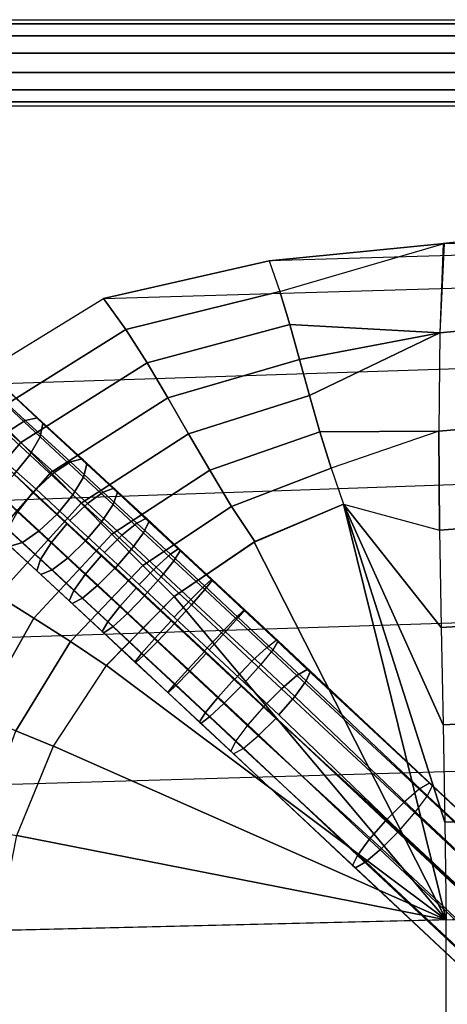
# Model space of a CAD drawing. Units: inches. Extents: x -11.7 to 14.7, y -14 to 10.5.
# Drawn here: x -7.1 to -4.8, y 3.8 to 9.1 of the extents above; entities that cross this region are included whole.
import ezdxf

# ---------------------------------------------------------------- set-up
doc = ezdxf.new("R2010")
doc.units = ezdxf.units.IN
doc.header["$MEASUREMENT"] = 0
for name, color, linetype in [('SEAT-LEGMETAL', 5, 'Continuous'), ('SEAT-LEGMETALSUPPORT', 5, 'Continuous'), ('SEAT-SEAT', 5, 'Continuous')]:
    doc.layers.add(name, color=color, linetype=linetype)

msp = doc.modelspace()

# ---------------------------------------------------------------- linework, layer by layer
at = {"layer": 'SEAT-LEGMETAL'}
for points in [[(-7.3383, 7.1799, 28.1926), (-7.0973, 6.9573, 28.3041), (-7.1901, 6.8976, 28.3895), (-7.433, 7.1218, 28.2772)], [(-7.2679, 7.1933, 28.0728), (-7.0294, 6.9731, 28.1832), (-7.0973, 6.9573, 28.3041), (-7.3383, 7.1799, 28.1926)], [(-7.2356, 7.1594, 27.9414), (-6.9999, 6.9417, 28.0504), (-7.0294, 6.9731, 28.1832), (-7.2679, 7.1933, 28.0728)], [(-7.2476, 7.0847, 27.824), (-7.0144, 6.8694, 27.9319), (-6.9999, 6.9417, 28.0504), (-7.2356, 7.1594, 27.9414)], [(-7.3017, 6.9841, 27.7439), (-7.0702, 6.7703, 27.8509), (-7.0144, 6.8694, 27.9319), (-7.2476, 7.0847, 27.824)], [(-7.3872, 6.8771, 27.7166), (-7.1564, 6.664, 27.8234), (-7.0702, 6.7703, 27.8509), (-7.3017, 6.9841, 27.7439)], [(-7.0973, 6.9573, 28.3041), (-6.8492, 6.7329, 28.4021), (-6.9387, 6.6738, 28.4896), (-7.1901, 6.8976, 28.3895)], [(-7.0294, 6.9731, 28.1832), (-6.7857, 6.7491, 28.2801), (-6.8492, 6.7329, 28.4021), (-7.0973, 6.9573, 28.3041)], [(-6.9999, 6.9417, 28.0504), (-6.7605, 6.7193, 28.1473), (-6.7857, 6.7491, 28.2801), (-7.0294, 6.9731, 28.1832)], [(-7.0144, 6.8694, 27.9319), (-6.7784, 6.6492, 28.0293), (-6.7605, 6.7193, 28.1473), (-6.9999, 6.9417, 28.0504)], [(-7.1901, 6.8976, 28.3895), (-6.9387, 6.6738, 28.4896), (-7.0369, 6.5832, 28.5258), (-7.2897, 6.8055, 28.4226)], [(-7.0702, 6.7703, 27.8509), (-6.836, 6.5523, 27.9489), (-6.7784, 6.6492, 28.0293), (-7.0144, 6.8694, 27.9319)], [(-7.3805, 6.6926, 28.3936), (-7.1382, 6.4598, 28.4937), (-7.054, 6.5648, 28.5262), (-7.2951, 6.799, 28.4228)], [(-7.1564, 6.664, 27.8234), (-6.9221, 6.4474, 27.9216), (-6.836, 6.5523, 27.9489), (-7.0702, 6.7703, 27.8509)], [(-6.8492, 6.7329, 28.4021), (-6.6705, 6.5675, 28.4652), (-6.7561, 6.5048, 28.5541), (-6.9387, 6.6738, 28.4896)], [(-6.7857, 6.7491, 28.2801), (-6.6125, 6.5887, 28.3413), (-6.6705, 6.5675, 28.4652), (-6.8492, 6.7329, 28.4021)], [(-6.7605, 6.7193, 28.1473), (-6.5932, 6.5644, 28.2064), (-6.6125, 6.5887, 28.3413), (-6.7857, 6.7491, 28.2801)], [(-6.7784, 6.6492, 28.0293), (-6.6165, 6.4993, 28.0865), (-6.5932, 6.5644, 28.2064), (-6.7605, 6.7193, 28.1473)], [(-6.9387, 6.6738, 28.4896), (-6.7561, 6.5048, 28.5541), (-6.8527, 6.4127, 28.5909), (-7.0369, 6.5832, 28.5258)], [(-7.156, 6.6636, 27.8236), (-6.9221, 6.4474, 27.9216), (-7.0201, 6.3548, 27.9527), (-7.2555, 6.5709, 27.8549)], [(-6.836, 6.5523, 27.9489), (-6.6778, 6.4059, 28.0048), (-6.6165, 6.4993, 28.0865), (-6.7784, 6.6492, 28.0293)], [(-7.2555, 6.5709, 27.8549), (-7.0201, 6.3548, 27.9527), (-7.1111, 6.2923, 28.0362), (-7.3488, 6.5099, 27.9389)], [(-7.1382, 6.4598, 28.4937), (-6.9554, 6.2907, 28.5582), (-6.8697, 6.3942, 28.5912), (-7.054, 6.5648, 28.5262)], [(-6.6705, 6.5675, 28.4652), (-6.4872, 6.3975, 28.5138), (-6.5688, 6.3312, 28.6038), (-6.7561, 6.5048, 28.5541)], [(-6.6125, 6.5887, 28.3413), (-6.4348, 6.424, 28.3885), (-6.4872, 6.3975, 28.5138), (-6.6705, 6.5675, 28.4652)], [(-6.6165, 6.4993, 28.0865), (-6.4505, 6.3454, 28.1306), (-6.4217, 6.4054, 28.2519), (-6.5932, 6.5644, 28.2064)], [(-6.5932, 6.5644, 28.2064), (-6.4217, 6.4054, 28.2519), (-6.4348, 6.424, 28.3885), (-6.6125, 6.5887, 28.3413)], [(-7.3488, 6.5099, 27.9389), (-7.1111, 6.2923, 28.0362), (-7.1776, 6.2719, 28.1559), (-7.4177, 6.4928, 28.0592)], [(-6.9221, 6.4474, 27.9216), (-6.7652, 6.3022, 27.977), (-6.6778, 6.4059, 28.0048), (-6.836, 6.5523, 27.9489)], [(-6.7561, 6.5048, 28.5541), (-6.5688, 6.3312, 28.6038), (-6.6638, 6.2377, 28.641), (-6.8527, 6.4127, 28.5909)], [(-7.1925, 6.3647, 28.4091), (-7.0136, 6.1991, 28.4723), (-6.9554, 6.2907, 28.5582), (-7.1382, 6.4598, 28.4937)], [(-6.6778, 6.4059, 28.0048), (-6.5155, 6.2555, 28.0479), (-6.4505, 6.3454, 28.1306), (-6.6165, 6.4993, 28.0865)], [(-6.9221, 6.4474, 27.9216), (-6.7651, 6.3021, 27.9771), (-6.8618, 6.2082, 28.0086), (-7.0201, 6.3548, 27.9527)], [(-6.7652, 6.3022, 27.977), (-6.6043, 6.1531, 28.0197), (-6.5155, 6.2555, 28.0479), (-6.6778, 6.4059, 28.0048)], [(-6.4872, 6.3975, 28.5138), (-6.304, 6.2273, 28.5468), (-6.3816, 6.1572, 28.6374), (-6.5688, 6.3312, 28.6038)], [(-6.4348, 6.424, 28.3885), (-6.2572, 6.259, 28.4204), (-6.304, 6.2273, 28.5468), (-6.4872, 6.3975, 28.5138)], [(-6.4505, 6.3454, 28.1306), (-6.2845, 6.1912, 28.1604), (-6.2502, 6.2461, 28.2828), (-6.4217, 6.4054, 28.2519)], [(-6.4217, 6.4054, 28.2519), (-6.2502, 6.2461, 28.2828), (-6.2572, 6.259, 28.4204), (-6.4348, 6.424, 28.3885)], [(-7.2066, 6.2977, 28.2888), (-7.0331, 6.1372, 28.35), (-7.0136, 6.1991, 28.4723), (-7.1925, 6.3647, 28.4091)], [(-7.0201, 6.3548, 27.9527), (-6.8618, 6.2082, 28.0086), (-6.9491, 6.1423, 28.0934), (-7.1111, 6.2923, 28.0362)], [(-6.9554, 6.2907, 28.5582), (-6.7687, 6.1175, 28.6078), (-6.6814, 6.2196, 28.6413), (-6.8697, 6.3942, 28.5912)], [(-6.5155, 6.2555, 28.0479), (-6.3533, 6.1048, 28.077), (-6.2845, 6.1912, 28.1604), (-6.4505, 6.3454, 28.1306)], [(-7.1776, 6.2719, 28.1559), (-7.0102, 6.117, 28.215), (-7.0331, 6.1372, 28.35), (-7.2066, 6.2977, 28.2888)], [(-7.1111, 6.2923, 28.0362), (-6.9491, 6.1423, 28.0934), (-7.0102, 6.117, 28.215), (-7.1776, 6.2719, 28.1559)], [(-7.0136, 6.1991, 28.4723), (-6.8309, 6.0296, 28.5208), (-6.7687, 6.1175, 28.6078), (-6.9554, 6.2907, 28.5582)], [(-6.7651, 6.3021, 27.9771), (-6.6047, 6.1534, 28.0197), (-6.7, 6.0582, 28.0516), (-6.8618, 6.2082, 28.0086)], [(-6.5688, 6.3312, 28.6038), (-6.3816, 6.1572, 28.6374), (-6.475, 6.0623, 28.6749), (-6.6638, 6.2377, 28.641)], [(-6.6043, 6.1531, 28.0197), (-6.4435, 6.0036, 28.0486), (-6.3533, 6.1048, 28.077), (-6.5155, 6.2555, 28.0479)], [(-6.2572, 6.259, 28.4204), (-6.077, 6.0913, 28.4375), (-6.1181, 6.0544, 28.5644), (-6.304, 6.2273, 28.5468)], [(-6.2845, 6.1912, 28.1604), (-6.1161, 6.0345, 28.1764), (-6.0763, 6.0842, 28.2993), (-6.2502, 6.2461, 28.2828)], [(-6.2502, 6.2461, 28.2828), (-6.0763, 6.0842, 28.2993), (-6.077, 6.0913, 28.4375), (-6.2572, 6.259, 28.4204)], [(-7.0331, 6.1372, 28.35), (-6.856, 5.973, 28.397), (-6.8309, 6.0296, 28.5208), (-7.0136, 6.1991, 28.4723)], [(-6.8618, 6.2082, 28.0086), (-6.7, 6.0582, 28.0516), (-6.7835, 5.9888, 28.1374), (-6.9491, 6.1423, 28.0934)], [(-6.7687, 6.1175, 28.6078), (-6.58, 5.9423, 28.6417), (-6.4911, 6.0428, 28.6754), (-6.6814, 6.2196, 28.6413)], [(-6.304, 6.2273, 28.5468), (-6.1181, 6.0544, 28.5644), (-6.1917, 5.9805, 28.6555), (-6.3816, 6.1572, 28.6374)], [(-6.3533, 6.1048, 28.077), (-6.1888, 5.9517, 28.0926), (-6.1161, 6.0345, 28.1764), (-6.2845, 6.1912, 28.1604)], [(-7.0102, 6.117, 28.215), (-6.8391, 5.9584, 28.2604), (-6.856, 5.973, 28.397), (-7.0331, 6.1372, 28.35)], [(-6.9491, 6.1423, 28.0934), (-6.7835, 5.9888, 28.1374), (-6.8391, 5.9584, 28.2604), (-7.0102, 6.117, 28.215)], [(-6.6047, 6.1534, 28.0197), (-6.4426, 6.0028, 28.0488), (-6.5366, 5.9064, 28.0809), (-6.7, 6.0582, 28.0516)], [(-6.3816, 6.1572, 28.6374), (-6.1917, 5.9805, 28.6555), (-6.2835, 5.884, 28.6931), (-6.475, 6.0623, 28.6749)], [(-6.8309, 6.0296, 28.5208), (-6.6462, 5.8581, 28.5539), (-6.58, 5.9423, 28.6417), (-6.7687, 6.1175, 28.6078)], [(-6.4435, 6.0036, 28.0486), (-6.2803, 5.8518, 28.0641), (-6.1888, 5.9517, 28.0926), (-6.3533, 6.1048, 28.077)], [(-6.077, 6.0913, 28.4375), (-5.8977, 5.9242, 28.4395), (-5.9332, 5.882, 28.5664), (-6.1181, 6.0544, 28.5644)], [(-6.1161, 6.0345, 28.1764), (-5.9486, 5.8784, 28.1782), (-5.9032, 5.9229, 28.3012), (-6.0763, 6.0842, 28.2993)], [(-6.0763, 6.0842, 28.2993), (-5.9032, 5.9229, 28.3012), (-5.8977, 5.9242, 28.4395), (-6.077, 6.0913, 28.4375)], [(-6.856, 5.973, 28.397), (-6.677, 5.8067, 28.4292), (-6.6462, 5.8581, 28.5539), (-6.8309, 6.0296, 28.5208)], [(-6.7, 6.0582, 28.0516), (-6.5366, 5.9064, 28.0809), (-6.6163, 5.8334, 28.1674), (-6.7835, 5.9888, 28.1374)], [(-6.58, 5.9423, 28.6417), (-6.3905, 5.7659, 28.6596), (-6.3, 5.865, 28.6935), (-6.4911, 6.0428, 28.6754)], [(-6.1181, 6.0544, 28.5644), (-5.9332, 5.882, 28.5664), (-6.0027, 5.8044, 28.6575), (-6.1917, 5.9805, 28.6555)], [(-6.1888, 5.9517, 28.0926), (-6.0251, 5.7991, 28.0944), (-5.9486, 5.8784, 28.1782), (-6.1161, 6.0345, 28.1764)], [(-6.8391, 5.9584, 28.2604), (-6.6663, 5.7979, 28.2915), (-6.677, 5.8067, 28.4292), (-6.856, 5.973, 28.397)], [(-6.7835, 5.9888, 28.1374), (-6.6163, 5.8334, 28.1674), (-6.6663, 5.7979, 28.2915), (-6.8391, 5.9584, 28.2604)], [(-6.4426, 6.0028, 28.0488), (-6.2797, 5.8513, 28.0642), (-6.3724, 5.7536, 28.0965), (-6.5366, 5.9064, 28.0809)], [(-6.1917, 5.9805, 28.6555), (-6.0027, 5.8044, 28.6575), (-6.093, 5.7064, 28.6952), (-6.2835, 5.884, 28.6931)], [(-6.6462, 5.8581, 28.5539), (-6.4607, 5.6855, 28.5715), (-6.3905, 5.7659, 28.6596), (-6.58, 5.9423, 28.6417)], [(-6.2803, 5.8518, 28.0641), (-6.118, 5.7005, 28.0659), (-6.0251, 5.7991, 28.0944), (-6.1888, 5.9517, 28.0926)], [(-5.9486, 5.8784, 28.1782), (-5.7783, 5.7194, 28.1657), (-5.7273, 5.7587, 28.2882), (-5.9032, 5.9229, 28.3012)], [(-5.8977, 5.9242, 28.4395), (-5.7155, 5.7541, 28.426), (-5.7452, 5.7065, 28.5526), (-5.9332, 5.882, 28.5664)], [(-5.9032, 5.9229, 28.3012), (-5.7273, 5.7587, 28.2882), (-5.7155, 5.7541, 28.426), (-5.8977, 5.9242, 28.4395)], [(-6.5366, 5.9064, 28.0809), (-6.3724, 5.7536, 28.0965), (-6.4482, 5.6771, 28.1833), (-6.6163, 5.8334, 28.1674)], [(-6.3905, 5.7659, 28.6596), (-6.2001, 5.5884, 28.6616), (-6.108, 5.686, 28.6955), (-6.3, 5.865, 28.6935)], [(-6.0251, 5.7991, 28.0944), (-5.8587, 5.6437, 28.0821), (-5.7783, 5.7194, 28.1657), (-5.9486, 5.8784, 28.1782)], [(-5.9332, 5.882, 28.5664), (-5.7452, 5.7065, 28.5526), (-5.8107, 5.6251, 28.6434), (-6.0027, 5.8044, 28.6575)], [(-6.677, 5.8067, 28.4292), (-6.4971, 5.6394, 28.4462), (-6.4607, 5.6855, 28.5715), (-6.6462, 5.8581, 28.5539)], [(-6.6663, 5.7979, 28.2915), (-6.4927, 5.6363, 28.3079), (-6.4971, 5.6394, 28.4462), (-6.677, 5.8067, 28.4292)], [(-6.6163, 5.8334, 28.1674), (-6.4482, 5.6771, 28.1833), (-6.4927, 5.6363, 28.3079), (-6.6663, 5.7979, 28.2915)], [(-6.2797, 5.8513, 28.0642), (-6.1162, 5.6988, 28.0658), (-6.2074, 5.5999, 28.0981), (-6.3724, 5.7536, 28.0965)], [(-6.4607, 5.6855, 28.5715), (-6.2744, 5.5118, 28.5734), (-6.2001, 5.5884, 28.6616), (-6.3905, 5.7659, 28.6596)], [(-6.3724, 5.7536, 28.0965), (-6.2074, 5.5999, 28.0981), (-6.2794, 5.5197, 28.185), (-6.4482, 5.6771, 28.1833)], [(-6.118, 5.7005, 28.0659), (-5.953, 5.5464, 28.0537), (-5.8587, 5.6437, 28.0821), (-6.0251, 5.7991, 28.0944)], [(-6.0027, 5.8044, 28.6575), (-5.8107, 5.6251, 28.6434), (-5.8993, 5.5256, 28.6809), (-6.093, 5.7064, 28.6952)], [(-5.7273, 5.7587, 28.2882), (-5.5569, 5.5993, 28.2612), (-5.6134, 5.5651, 28.1395), (-5.7783, 5.7194, 28.1657)], [(-5.7452, 5.7065, 28.5526), (-5.5631, 5.5363, 28.5238), (-5.539, 5.589, 28.3981), (-5.7155, 5.7541, 28.426)], [(-5.7155, 5.7541, 28.426), (-5.539, 5.589, 28.3981), (-5.5569, 5.5993, 28.2612), (-5.7273, 5.7587, 28.2882)], [(-6.1162, 5.6988, 28.0658), (-5.954, 5.5474, 28.0539), (-6.0439, 5.4472, 28.086), (-6.2074, 5.5999, 28.0981)], [(-5.7783, 5.7194, 28.1657), (-5.6134, 5.5651, 28.1395), (-5.6976, 5.4931, 28.0566), (-5.8587, 5.6437, 28.0821)], [(-5.8107, 5.6251, 28.6434), (-5.6246, 5.4512, 28.6139), (-5.5631, 5.5363, 28.5238), (-5.7452, 5.7065, 28.5526)], [(-6.4971, 5.6394, 28.4462), (-6.3165, 5.471, 28.448), (-6.2744, 5.5118, 28.5734), (-6.4607, 5.6855, 28.5715)], [(-6.4482, 5.6771, 28.1833), (-6.2794, 5.5197, 28.185), (-6.3183, 5.4738, 28.3097), (-6.4927, 5.6363, 28.3079)], [(-6.2001, 5.5884, 28.6616), (-6.0114, 5.4122, 28.6476), (-5.9177, 5.5083, 28.6814), (-6.108, 5.686, 28.6955)], [(-6.4927, 5.6363, 28.3079), (-6.3183, 5.4738, 28.3097), (-6.3165, 5.471, 28.448), (-6.4971, 5.6394, 28.4462)], [(-6.2074, 5.5999, 28.0981), (-6.0439, 5.4472, 28.086), (-6.1121, 5.3635, 28.1726), (-6.2794, 5.5197, 28.185)], [(-5.8587, 5.6437, 28.0821), (-5.6976, 5.4931, 28.0566), (-5.7932, 5.397, 28.0283), (-5.953, 5.5464, 28.0537)], [(-5.8993, 5.5256, 28.6809), (-5.7117, 5.3501, 28.6511), (-5.6246, 5.4512, 28.6139), (-5.8107, 5.6251, 28.6434)], [(-4.9459, 4.9443, 28.0091), (-5.6134, 5.5651, 28.1395), (-5.5569, 5.5993, 28.2612), (-4.8901, 4.9771, 28.1332)], [(-4.8901, 4.9771, 28.1332), (-5.5569, 5.5993, 28.2612), (-5.539, 5.589, 28.3981), (-4.8741, 4.9644, 28.2717)], [(-6.2744, 5.5118, 28.5734), (-6.0897, 5.3394, 28.5597), (-6.0114, 5.4122, 28.6476), (-6.2001, 5.5884, 28.6616)], [(-5.954, 5.5474, 28.0539), (-5.7932, 5.397, 28.0283), (-5.8818, 5.2955, 28.0603), (-6.0439, 5.4472, 28.086)], [(-5.0304, 4.8723, 27.9239), (-5.6976, 5.4931, 28.0566), (-5.6134, 5.5651, 28.1395), (-4.9459, 4.9443, 28.0091)], [(-4.8741, 4.9644, 28.2717), (-5.539, 5.589, 28.3981), (-5.5631, 5.5363, 28.5238), (-4.9011, 4.9087, 28.3972)], [(-6.2794, 5.5197, 28.185), (-6.1121, 5.3635, 28.1726), (-6.1455, 5.3124, 28.2969), (-6.3183, 5.4738, 28.3097)], [(-6.3165, 5.471, 28.448), (-6.1375, 5.3038, 28.4348), (-6.0897, 5.3394, 28.5597), (-6.2744, 5.5118, 28.5734)], [(-6.0114, 5.4122, 28.6476), (-5.8242, 5.2371, 28.6179), (-5.7289, 5.3317, 28.6514), (-5.9177, 5.5083, 28.6814)], [(-5.127, 4.7754, 27.8944), (-5.7932, 5.397, 28.0283), (-5.6976, 5.4931, 28.0566), (-5.0304, 4.8723, 27.9239)], [(-4.9011, 4.9087, 28.3972), (-5.5631, 5.5363, 28.5238), (-5.6246, 5.4512, 28.6139), (-4.9657, 4.8208, 28.485)], [(-6.3183, 5.4738, 28.3097), (-6.1455, 5.3124, 28.2969), (-6.1375, 5.3038, 28.4348), (-6.3165, 5.471, 28.448)], [(-6.0439, 5.4472, 28.086), (-5.8818, 5.2955, 28.0603), (-5.9462, 5.2082, 28.1463), (-6.1121, 5.3635, 28.1726)], [(-4.9657, 4.8208, 28.485), (-5.6246, 5.4512, 28.6139), (-5.7117, 5.3501, 28.6511), (-5.0551, 4.7182, 28.5176)], [(-6.0897, 5.3394, 28.5597), (-5.9065, 5.168, 28.5307), (-5.8242, 5.2371, 28.6179), (-6.0114, 5.4122, 28.6476)], [(-5.1291, 4.7732, 27.8945), (-5.7932, 5.397, 28.0283), (-5.8818, 5.2955, 28.0603), (-5.2184, 4.6707, 27.9278)], [(-6.1121, 5.3635, 28.1726), (-5.9462, 5.2082, 28.1463), (-5.974, 5.152, 28.2697), (-6.1455, 5.3124, 28.2969)], [(-6.1375, 5.3038, 28.4348), (-5.9598, 5.1377, 28.4066), (-5.9065, 5.168, 28.5307), (-6.0897, 5.3394, 28.5597)], [(-5.1518, 4.6212, 28.4888), (-5.8242, 5.2371, 28.6179), (-5.7289, 5.3317, 28.6514), (-5.0551, 4.7182, 28.5176)], [(-6.1455, 5.3124, 28.2969), (-5.974, 5.152, 28.2697), (-5.9598, 5.1377, 28.4066), (-6.1375, 5.3038, 28.4348)], [(-5.2184, 4.6707, 27.9278), (-5.8818, 5.2955, 28.0603), (-5.9462, 5.2082, 28.1463), (-5.2826, 4.5831, 28.0161)], [(-5.2365, 4.5489, 28.4041), (-5.9065, 5.168, 28.5307), (-5.8242, 5.2371, 28.6179), (-5.1518, 4.6212, 28.4888)], [(-5.2826, 4.5831, 28.0161), (-5.9462, 5.2082, 28.1463), (-5.974, 5.152, 28.2697), (-5.3091, 4.5277, 28.1419)], [(-5.2927, 4.5155, 28.2803), (-5.9598, 5.1377, 28.4066), (-5.9065, 5.168, 28.5307), (-5.2365, 4.5489, 28.4041)], [(-5.3091, 4.5277, 28.1419), (-5.974, 5.152, 28.2697), (-5.9598, 5.1377, 28.4066), (-5.2927, 4.5155, 28.2803)], [(-4.9459, 4.9443, 28.0091), (-4.2243, 4.2691, 27.8791), (-4.1713, 4.3045, 28.0037), (-4.8901, 4.9771, 28.1332)], [(-4.8741, 4.9644, 28.2717), (-4.1584, 4.2947, 28.1427), (-4.1881, 4.2415, 28.2687), (-4.9011, 4.9087, 28.3972)], [(-4.8901, 4.9771, 28.1332), (-4.1713, 4.3045, 28.0037), (-4.1584, 4.2947, 28.1427), (-4.8741, 4.9644, 28.2717)], [(-5.0304, 4.8723, 27.9239), (-4.307, 4.1953, 27.7935), (-4.2243, 4.2691, 27.8791), (-4.9459, 4.9443, 28.0091)], [(-4.9011, 4.9087, 28.3972), (-4.1881, 4.2415, 28.2687), (-4.2546, 4.1554, 28.3568), (-4.9657, 4.8208, 28.485)], [(-5.127, 4.7754, 27.8944), (-4.4029, 4.0978, 27.7639), (-4.307, 4.1953, 27.7935), (-5.0304, 4.8723, 27.9239)], [(-4.9657, 4.8208, 28.485), (-4.2546, 4.1554, 28.3568), (-4.3447, 4.0534, 28.3896), (-5.0551, 4.7182, 28.5176)], [(-5.2184, 4.6707, 27.9278), (-4.4903, 3.9894, 27.7967), (-4.4003, 4.0912, 27.7632), (-5.1291, 4.7732, 27.8945)], [(-5.0551, 4.7182, 28.5176), (-4.3401, 4.0492, 28.3888), (-4.4361, 3.9515, 28.3599), (-5.1518, 4.6212, 28.4888)], [(-5.2826, 4.5831, 28.0161), (-4.5564, 3.9036, 27.8853), (-4.4903, 3.9894, 27.7967), (-5.2184, 4.6707, 27.9278)], [(-5.3091, 4.5277, 28.1419), (-4.5857, 3.8508, 28.0115), (-4.5564, 3.9036, 27.8853), (-5.2826, 4.5831, 28.0161)], [(-5.1518, 4.6212, 28.4888), (-4.4361, 3.9515, 28.3599), (-4.519, 3.8774, 28.2748), (-5.2365, 4.5489, 28.4041)], [(-5.2927, 4.5155, 28.2803), (-4.5723, 3.8414, 28.1505), (-4.5857, 3.8508, 28.0115), (-5.3091, 4.5277, 28.1419)], [(-5.2365, 4.5489, 28.4041), (-4.519, 3.8774, 28.2748), (-4.5723, 3.8414, 28.1505), (-5.2927, 4.5155, 28.2803)]]:
    msp.add_3dface(points, dxfattribs=at)
at = {"layer": 'SEAT-LEGMETALSUPPORT'}
for points in [[(-9.1031, 9.146, 11.1121), (8.1779, 9.146, 11.1121), (8.1779, 9.1226, 11.2146), (-9.1031, 9.1226, 11.2146)], [(-9.1031, 9.146, 11.1121), (8.1779, 9.146, 11.1121), (8.1779, 9.1226, 11.0096), (-9.1031, 9.1226, 11.0096)], [(-9.1031, 9.1226, 11.2146), (8.1779, 9.1226, 11.2146), (8.1779, 9.0571, 11.2968), (-9.1031, 9.0571, 11.2968)], [(-9.1031, 9.1226, 11.0096), (8.1779, 9.1226, 11.0096), (8.1779, 9.0571, 10.9274), (-9.1031, 9.0571, 10.9274)], [(-9.1031, 9.0571, 11.2968), (8.1779, 9.0571, 11.2968), (8.1779, 8.9624, 11.3424), (-9.1031, 8.9624, 11.3424)], [(-9.1031, 9.0571, 10.9274), (8.1779, 9.0571, 10.9274), (8.1779, 8.9624, 10.8818), (-9.1031, 8.9624, 10.8818)], [(-9.1031, 8.9624, 11.3424), (8.1779, 8.9624, 11.3424), (8.1779, 8.8572, 11.3424), (-9.1031, 8.8572, 11.3424)], [(-9.1031, 8.9624, 10.8818), (8.1779, 8.9624, 10.8818), (8.1779, 8.8572, 10.8818), (-9.1031, 8.8572, 10.8818)], [(-9.1031, 8.8572, 11.3424), (8.1779, 8.8572, 11.3424), (8.1779, 8.7625, 11.2968), (-9.1031, 8.7625, 11.2968)], [(-9.1031, 8.8572, 10.8818), (8.1779, 8.8572, 10.8818), (8.1779, 8.7625, 10.9274), (-9.1031, 8.7625, 10.9274)], [(-9.1031, 8.7625, 11.2968), (8.1779, 8.7625, 11.2968), (8.1779, 8.697, 11.2146), (-9.1031, 8.697, 11.2146)], [(-9.1031, 8.7625, 10.9274), (8.1779, 8.7625, 10.9274), (8.1779, 8.697, 11.0096), (-9.1031, 8.697, 11.0096)], [(-9.1031, 8.697, 11.2146), (8.1779, 8.697, 11.2146), (8.1779, 8.6736, 11.1121), (-9.1031, 8.6736, 11.1121)], [(-9.1031, 8.697, 11.0096), (8.1779, 8.697, 11.0096), (8.1779, 8.6736, 11.1121), (-9.1031, 8.6736, 11.1121)]]:
    msp.add_3dface(points, dxfattribs=at)
at = {"layer": 'SEAT-SEAT'}
for points in [[(-4.8102, 7.9246, 28.8861), (4.9867, 8.2229, 28.9733), (3.576, 8.2812, 28.9735), (-3.4272, 8.0671, 28.9151)], [(5.8651, 8.1695, 28.9732), (-5.7654, 7.8302, 28.8378), (-4.8102, 7.9246, 28.8861), (4.9867, 8.2229, 28.9733)], [(-6.6683, 7.6241, 28.7871), (6.7475, 8.023, 28.9653), (5.8651, 8.1695, 28.9732), (-5.7654, 7.8302, 28.8378)], [(-3.4272, 8.0671, 28.9151), (-4.815, 7.9241, 28.8859), (-4.8331, 7.4364, 29.1209), (-3.4375, 7.5699, 29.1768)], [(7.5397, 7.6431, 28.9602), (-7.4398, 7.1506, 28.6802), (-6.6683, 7.6241, 28.7871), (6.7475, 8.023, 28.9653)], [(-5.7654, 7.8302, 28.8378), (-5.707, 7.6629, 28.9454), (-4.8102, 7.9246, 28.8861)], [(-4.8331, 7.4364, 29.1209), (-5.6519, 7.4811, 29.0286), (-5.707, 7.6629, 28.9454), (-4.8102, 7.9246, 28.8861)], [(-5.707, 7.6629, 28.9454), (-6.5472, 7.4554, 28.8874), (-6.6683, 7.6241, 28.7871), (-5.7654, 7.8302, 28.8378)], [(-7.9875, 6.496, 28.5437), (8.1935, 7.0612, 28.9586), (7.5397, 7.6431, 28.9602), (-7.4398, 7.1506, 28.6802)], [(-5.6519, 7.4811, 29.0286), (-6.4307, 7.2735, 28.9682), (-6.5472, 7.4554, 28.8874), (-5.707, 7.6629, 28.9454)], [(-6.5472, 7.4554, 28.8874), (-7.2806, 6.9968, 28.7743), (-7.4398, 7.1506, 28.6802), (-6.6683, 7.6241, 28.7871)], [(-3.4375, 7.5699, 29.1768), (-4.8331, 7.4364, 29.1209), (-4.8392, 6.8991, 29.1997), (-3.4411, 7.0179, 29.2785)], [(-5.5985, 7.2901, 29.0896), (-6.3172, 7.0819, 29.0286), (-6.4307, 7.2735, 28.9682), (-5.6519, 7.4811, 29.0286)], [(-4.8331, 7.4364, 29.1209), (-5.5985, 7.2901, 29.0896), (-5.6519, 7.4811, 29.0286)], [(-6.4307, 7.2735, 28.9682), (-7.1196, 6.8382, 28.8568), (-7.2806, 6.9968, 28.7743), (-6.5472, 7.4554, 28.8874)], [(-4.8331, 7.4364, 29.1209), (-5.5444, 7.094, 29.1302), (-5.5985, 7.2901, 29.0896)], [(-4.8392, 6.8991, 29.1997), (-5.4878, 6.8955, 29.1517), (-5.5444, 7.094, 29.1302), (-4.8331, 7.4364, 29.1209)], [(-6.3172, 7.0819, 29.0286), (-6.9564, 6.6747, 28.9239), (-7.1196, 6.8382, 28.8568), (-6.4307, 7.2735, 28.9682)], [(-5.5444, 7.094, 29.1302), (-6.2043, 6.8848, 29.0684), (-6.3172, 7.0819, 29.0286), (-5.5985, 7.2901, 29.0896)], [(8.6753, 6.2883, 28.9613), (-8.2998, 5.7363, 28.4047), (-7.9875, 6.496, 28.5437), (8.1935, 7.0612, 28.9586)], [(-6.2043, 6.8848, 29.0684), (-6.7907, 6.5072, 28.972), (-6.9564, 6.6747, 28.9239), (-6.3172, 7.0819, 29.0286)], [(-5.4878, 6.8955, 29.1517), (-6.0892, 6.6859, 29.0887), (-6.2043, 6.8848, 29.0684), (-5.5444, 7.094, 29.1302)], [(-7.1196, 6.8382, 28.8568), (-7.6323, 6.2427, 28.7271), (-7.8135, 6.3671, 28.6393), (-7.2806, 6.9968, 28.7743)], [(-3.4411, 7.0179, 29.2785), (-4.8392, 6.8991, 29.1997), (-4.8344, 6.3592, 29.1376), (-3.4378, 6.4608, 29.204)], [(-6.0892, 6.6859, 29.0887), (-6.6229, 6.3371, 28.9996), (-6.7907, 6.5072, 28.972), (-6.2043, 6.8848, 29.0684)], [(-5.427, 6.6972, 29.1551), (-5.9695, 6.4887, 29.0915), (-6.0892, 6.6859, 29.0887), (-5.4878, 6.8955, 29.1517)], [(-4.8392, 6.8991, 29.1997), (-5.427, 6.6972, 29.1551), (-5.4878, 6.8955, 29.1517)], [(-4.8392, 6.8991, 29.1997), (-5.427, 6.6972, 29.1551), (-5.3589, 6.5018, 29.1399), (-4.8344, 6.3592, 29.1376)], [(-6.9564, 6.6747, 28.9239), (-7.4433, 6.1219, 28.8029), (-7.6323, 6.2427, 28.7271), (-7.1196, 6.8382, 28.8568)], [(-6.7907, 6.5072, 28.972), (-7.2479, 6.0017, 28.8612), (-7.4433, 6.1219, 28.8029), (-6.9564, 6.6747, 28.9239)], [(-5.9695, 6.4887, 29.0915), (-6.4535, 6.1665, 29.008), (-6.6229, 6.3371, 28.9996), (-6.0892, 6.6859, 29.0887)], [(-5.3592, 6.5017, 29.1398), (-5.8422, 6.2967, 29.0788), (-5.9695, 6.4887, 29.0915), (-5.427, 6.6972, 29.1551)], [(-6.6229, 6.3371, 28.9996), (-7.0489, 5.8792, 28.8986), (-7.2479, 6.0017, 28.8612), (-6.7907, 6.5072, 28.972)], [(-5.8422, 6.2967, 29.0788), (-6.2832, 5.9968, 29.0011), (-6.4535, 6.1665, 29.008), (-5.9695, 6.4887, 29.0915)], [(-5.3589, 6.5018, 29.1399), (-4.7982, 4.2319, 28.6688), (-5.847, 6.2941, 29.0781)], [(-5.3592, 6.5017, 29.1398), (-4.8066, 4.7655, 28.778), (-4.7982, 4.2319, 28.6688)], [(-5.3589, 6.5018, 29.1399), (-4.8344, 6.3592, 29.1376), (-4.8253, 5.8274, 29.02)], [(-5.3589, 6.5018, 29.1399), (-4.8253, 5.8274, 29.02), (-4.8158, 5.2969, 28.897)], [(-5.3589, 6.5018, 29.1399), (-4.8158, 5.2969, 28.897), (-4.8066, 4.7655, 28.778)], [(-3.4378, 6.4608, 29.204), (-4.8344, 6.3592, 29.1376), (-4.8253, 5.8274, 29.02), (-3.4326, 5.914, 29.0669)], [(-6.4535, 6.1665, 29.008), (-6.8499, 5.7522, 28.9148), (-7.0489, 5.8792, 28.8986), (-6.6229, 6.3371, 28.9996)], [(-5.847, 6.2941, 29.0781), (-4.7982, 4.2319, 28.6688), (-6.2836, 5.9964, 29.001)], [(-8.4196, 4.9365, 28.2822), (8.9109, 5.4419, 28.9669), (8.6753, 6.2883, 28.9613), (-8.2998, 5.7363, 28.4047)], [(-6.2832, 5.9968, 29.0011), (-6.6535, 5.62, 28.9145), (-6.8499, 5.7522, 28.9148), (-6.4535, 6.1665, 29.008)], [(-7.0489, 5.8792, 28.8986), (-7.3532, 5.3421, 28.7983), (-7.557, 5.4156, 28.7543), (-7.2479, 6.0017, 28.8612)], [(-6.2836, 5.9964, 29.001), (-4.7982, 4.2319, 28.6688), (-6.6531, 5.6205, 28.9146)], [(-3.4326, 5.914, 29.0669), (-4.8253, 5.8274, 29.02), (-4.8158, 5.2969, 28.897), (-3.4275, 5.367, 28.9307)], [(-6.8499, 5.7522, 28.9148), (-7.1476, 5.2638, 28.8205), (-7.3532, 5.3421, 28.7983), (-7.0489, 5.8792, 28.8986)], [(-6.6535, 5.62, 28.9145), (-6.9431, 5.1796, 28.8259), (-7.1476, 5.2638, 28.8205), (-6.8499, 5.7522, 28.9148)], [(-6.6531, 5.6205, 28.9146), (-4.7982, 4.2319, 28.6688), (-6.9426, 5.1806, 28.8261)], [(9.052, 4.5635, 28.9684), (-8.4855, 4.1429, 28.1986), (-8.4196, 4.9365, 28.2822), (8.9109, 5.4419, 28.9669)], [(-3.4275, 5.367, 28.9307), (-4.8158, 5.2969, 28.897), (-4.8066, 4.7655, 28.778), (-3.4234, 4.8173, 28.8054)], [(-6.9431, 5.1796, 28.8259), (-7.1432, 4.6902, 28.7423), (-7.3408, 4.726, 28.7335), (-7.1476, 5.2638, 28.8205)], [(-6.9426, 5.1806, 28.8261), (-4.7982, 4.2319, 28.6688), (-7.1425, 4.6924, 28.7427)], [(-3.4234, 4.8173, 28.8054), (-4.8066, 4.7655, 28.778), (-4.7982, 4.2319, 28.6688), (-3.4181, 4.2649, 28.693)], [(-7.1425, 4.6924, 28.7427), (-4.7982, 4.2319, 28.6688), (-7.2458, 4.1734, 28.6701)], [(-8.4855, -4.1429, 28.1986), (9.052, -4.5635, 28.9684), (9.052, 4.5635, 28.9684), (-8.4855, 4.1429, 28.1986)], [(-3.4181, 4.2649, 28.693), (-3.4181, -4.2649, 28.693), (-4.7982, -4.2319, 28.6688), (-4.7982, 4.2319, 28.6688)], [(-4.7982, -4.2319, 28.6688), (-4.7982, 4.2319, 28.6688), (-7.2458, 4.1734, 28.6701), (-7.2458, -4.1734, 28.6701)]]:
    msp.add_3dface(points, dxfattribs=at)

doc.saveas('drawing.dxf')
